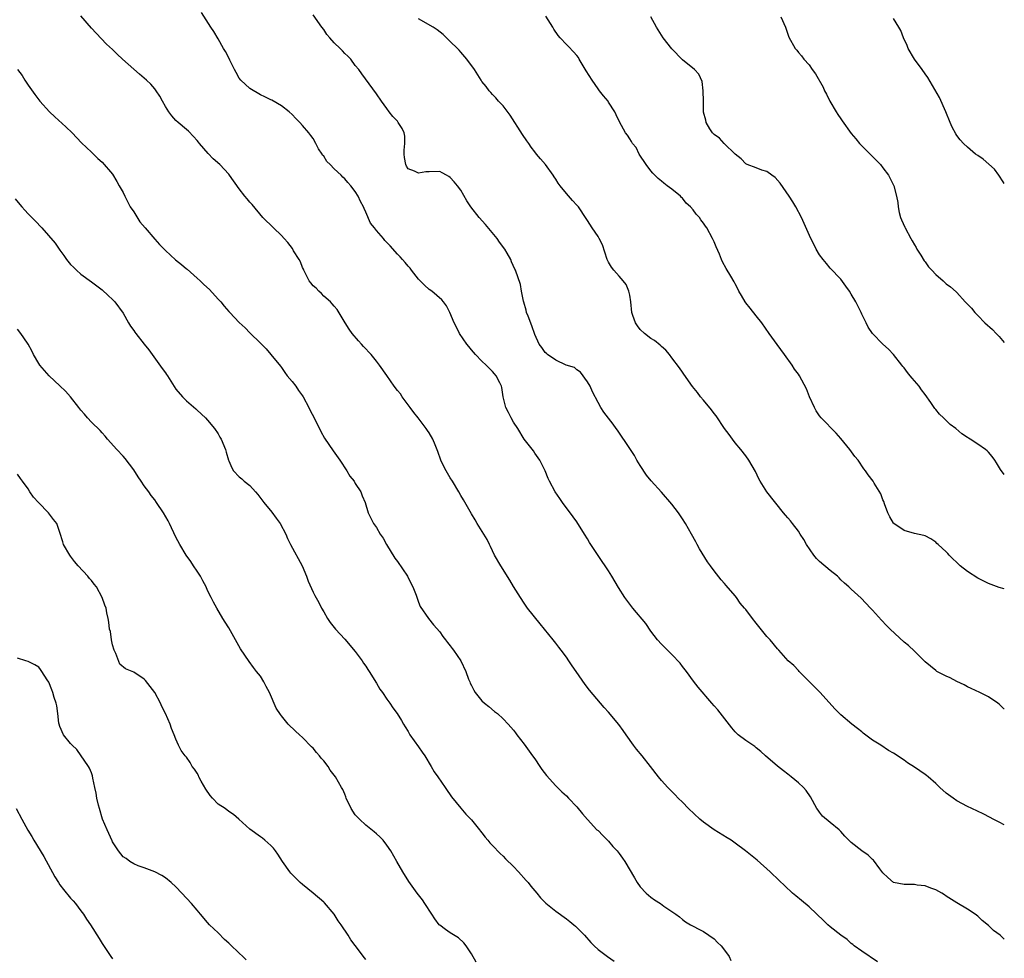
# Model space of a CAD drawing. Units: inches. Extents: x 2595000 to 2598000, y 1542000 to 1545000.
# Drawn here: x 2597813 to 2598000, y 1543257 to 1543434 of the extents above; entities that cross this region are included whole.
import ezdxf

# ---------------------------------------------------------------- set-up
doc = ezdxf.new("R2010")
doc.units = ezdxf.units.IN
doc.header["$MEASUREMENT"] = 0
doc.layers.add('LD25951542_10ft', color=72, linetype='Continuous')

msp = doc.modelspace()

# ---------------------------------------------------------------- linework, layer by layer
at = {"layer": 'LD25951542_10ft'}
for points, elevation in [([(2598000, 1543260.28), (2597999.19, 1543261), (2597997.93, 1543261.93), (2597997, 1543262.85), (2597995.83, 1543263.83), (2597995, 1543264.62), (2597994.49, 1543265), (2597993, 1543265.98), (2597991, 1543267.14), (2597989, 1543268.43), (2597988.67, 1543268.67), (2597988.16, 1543269), (2597987, 1543269.63), (2597986.07, 1543269.93), (2597985, 1543270.38), (2597983.49, 1543270.51), (2597983, 1543270.6), (2597981, 1543270.62), (2597979, 1543271.01), (2597977.92, 1543271.92), (2597977, 1543272.83), (2597976.44, 1543273.56), (2597975.22, 1543275.22), (2597975, 1543275.37), (2597974.18, 1543276.18), (2597973, 1543276.99), (2597971, 1543278.56), (2597970.52, 1543279), (2597969.78, 1543279.78), (2597969, 1543280.69), (2597968.68, 1543281), (2597967, 1543282.34), (2597965.57, 1543283.57), (2597965, 1543284.31), (2597964.69, 1543284.69), (2597964.49, 1543285), (2597963.26, 1543287.26), (2597962.43, 1543288.43), (2597961.92, 1543289), (2597961, 1543289.87), (2597959.63, 1543291), (2597959, 1543291.5), (2597958.13, 1543292.13), (2597957.02, 1543293.02), (2597954.75, 1543295), (2597953.83, 1543295.83), (2597953, 1543296.54), (2597952.74, 1543296.74), (2597952.33, 1543297), (2597951, 1543297.91), (2597949.59, 1543299), (2597949, 1543299.56), (2597948.33, 1543300.33), (2597945.68, 1543303.68), (2597945, 1543304.49), (2597944.54, 1543305), (2597942, 1543308), (2597941.11, 1543309.11), (2597939.75, 1543311), (2597939, 1543311.95), (2597938.55, 1543312.55), (2597937, 1543314.19), (2597935, 1543316.13), (2597934.25, 1543317), (2597933, 1543318.6), (2597932.04, 1543320.04), (2597929.62, 1543323), (2597928.47, 1543324.46), (2597928.11, 1543325), (2597926.9, 1543326.9), (2597925.64, 1543329), (2597925, 1543330.01), (2597924.36, 1543331), (2597923.79, 1543331.79), (2597921.65, 1543335), (2597921.4, 1543335.4), (2597921, 1543336.11), (2597920.43, 1543337), (2597919, 1543339.34), (2597918.28, 1543340.28), (2597916.25, 1543343), (2597915.75, 1543343.75), (2597914.88, 1543345), (2597913.8, 1543347), (2597913.54, 1543347.54), (2597912.96, 1543348.96), (2597911.94, 1543351), (2597911, 1543352.34), (2597910.74, 1543352.75), (2597909, 1543355.01), (2597907.78, 1543357), (2597907, 1543358.21), (2597906.54, 1543359), (2597906.04, 1543360.04), (2597905.53, 1543361), (2597905.04, 1543363), (2597904.77, 1543364.77), (2597904.7, 1543365), (2597904.37, 1543365.63), (2597903.69, 1543367), (2597903.36, 1543367.36), (2597903, 1543367.79), (2597901.78, 1543369), (2597901, 1543369.73), (2597899.77, 1543371), (2597899, 1543371.91), (2597898.53, 1543372.53), (2597898.12, 1543373), (2597896.76, 1543375), (2597896.18, 1543376.18), (2597895.75, 1543377), (2597894.91, 1543379), (2597894.26, 1543380.26), (2597893.72, 1543381), (2597893.39, 1543381.39), (2597891.47, 1543383), (2597891, 1543383.34), (2597890.14, 1543384.14), (2597889, 1543385.29), (2597887.65, 1543387), (2597887.37, 1543387.37), (2597887, 1543387.75), (2597886.43, 1543388.43), (2597885.93, 1543389), (2597885.52, 1543389.52), (2597885, 1543390.04), (2597883.6, 1543391.6), (2597882.62, 1543392.62), (2597882.33, 1543393), (2597881, 1543394.53), (2597880.63, 1543395), (2597879.89, 1543395.89), (2597879, 1543398), (2597878.65, 1543398.65), (2597878.53, 1543399), (2597877.98, 1543399.98), (2597877.51, 1543401), (2597877, 1543401.91), (2597876.12, 1543403), (2597875.6, 1543403.6), (2597875, 1543404.33), (2597874.64, 1543404.64), (2597874.32, 1543405), (2597873, 1543406.21), (2597872.24, 1543407), (2597871.58, 1543407.58), (2597871, 1543408.58), (2597870.81, 1543408.81), (2597870.71, 1543409), (2597870, 1543410), (2597869.53, 1543411), (2597869, 1543411.97), (2597868.54, 1543412.54), (2597868.2, 1543413), (2597867, 1543414.43), (2597866.46, 1543415), (2597865.73, 1543415.73), (2597865, 1543416.5), (2597864.43, 1543417), (2597863, 1543418.16), (2597861.19, 1543419.19), (2597861, 1543419.27), (2597859.86, 1543419.86), (2597859, 1543420.22), (2597857, 1543421.44), (2597855.29, 1543423), (2597855, 1543423.37), (2597854.43, 1543424.43), (2597854.09, 1543425), (2597853.22, 1543426.78), (2597853.09, 1543427.09), (2597852.41, 1543428.41), (2597852.02, 1543429), (2597851, 1543430.79), (2597850.18, 1543432.18), (2597849.64, 1543433), (2597847.84, 1543435.84)], 8280), ([(2597975.97, 1543255.97), (2597973, 1543257.98), (2597971.57, 1543259), (2597971.26, 1543259.26), (2597971, 1543259.46), (2597970.2, 1543260.2), (2597969, 1543261.05), (2597967, 1543262.62), (2597966.56, 1543263), (2597965.77, 1543263.77), (2597963, 1543266.38), (2597961.58, 1543267.58), (2597960.48, 1543268.48), (2597959.86, 1543269), (2597958.38, 1543270.38), (2597957.36, 1543271.36), (2597955.62, 1543273), (2597953.19, 1543275.2), (2597950.97, 1543277), (2597949, 1543278.44), (2597948.21, 1543279), (2597947.48, 1543279.48), (2597944.98, 1543281), (2597943, 1543282.43), (2597942.29, 1543283), (2597940.17, 1543285), (2597939, 1543286.21), (2597938.18, 1543287), (2597937.62, 1543287.62), (2597936.25, 1543289), (2597935, 1543290.35), (2597934.47, 1543291), (2597932.96, 1543292.96), (2597931.34, 1543295), (2597930.28, 1543296.28), (2597929.74, 1543297), (2597928.36, 1543299), (2597927.78, 1543299.78), (2597926.96, 1543300.96), (2597925, 1543303.24), (2597924.14, 1543304.14), (2597921.41, 1543307.41), (2597920.54, 1543308.54), (2597918.86, 1543311), (2597918.07, 1543312.07), (2597917.49, 1543313), (2597917, 1543313.71), (2597916.02, 1543315), (2597915.56, 1543315.56), (2597915, 1543316.34), (2597914.49, 1543317), (2597912.86, 1543319), (2597912.01, 1543320.01), (2597909.66, 1543323), (2597909, 1543323.91), (2597908.29, 1543325), (2597907, 1543327.06), (2597906.28, 1543328.28), (2597904.56, 1543331), (2597903.4, 1543333), (2597903, 1543333.8), (2597902.62, 1543334.62), (2597902.42, 1543335), (2597901.98, 1543335.98), (2597900.12, 1543339), (2597899.73, 1543339.73), (2597899, 1543340.83), (2597897.52, 1543343.52), (2597897, 1543344.34), (2597896.63, 1543345), (2597895.42, 1543347), (2597895, 1543347.64), (2597894.2, 1543349), (2597893.79, 1543349.79), (2597893.22, 1543351), (2597892.64, 1543352.64), (2597892.12, 1543353.88), (2597891.68, 1543355), (2597891, 1543356.19), (2597890.65, 1543356.65), (2597890.43, 1543357), (2597888.89, 1543359), (2597888.06, 1543360.06), (2597887.38, 1543361), (2597887, 1543361.49), (2597885.89, 1543363), (2597885.54, 1543363.54), (2597885, 1543364.19), (2597884.39, 1543365), (2597883, 1543367.02), (2597881.61, 1543369), (2597881, 1543369.78), (2597879.98, 1543371), (2597878.53, 1543372.53), (2597878.16, 1543373), (2597877.59, 1543373.59), (2597876.39, 1543375), (2597875.81, 1543375.81), (2597875.06, 1543377), (2597873.57, 1543379.57), (2597873, 1543380.18), (2597872.64, 1543380.64), (2597872.29, 1543381), (2597871, 1543382.1), (2597870.56, 1543382.56), (2597870.08, 1543383), (2597869.56, 1543383.56), (2597869, 1543384.04), (2597868.57, 1543384.57), (2597868.28, 1543385), (2597867.23, 1543387), (2597867.17, 1543387.17), (2597867, 1543387.53), (2597866.58, 1543388.58), (2597866.35, 1543389), (2597865.31, 1543390.69), (2597865.09, 1543391.09), (2597864.22, 1543392.22), (2597863.49, 1543393), (2597863, 1543393.55), (2597861.48, 1543395), (2597859.48, 1543397), (2597857.42, 1543399.42), (2597857, 1543399.9), (2597856.51, 1543400.51), (2597856.09, 1543401), (2597855, 1543402.39), (2597853.15, 1543405), (2597853, 1543405.18), (2597851.3, 1543407), (2597850.07, 1543408.07), (2597849.08, 1543409.08), (2597847.46, 1543411), (2597847.27, 1543411.27), (2597847, 1543411.59), (2597846.35, 1543412.35), (2597845.36, 1543413.36), (2597845, 1543413.65), (2597843.41, 1543415), (2597843, 1543415.36), (2597842.25, 1543416.25), (2597841.63, 1543417), (2597841, 1543418), (2597840.44, 1543419), (2597839.94, 1543419.94), (2597839.27, 1543421), (2597839, 1543421.35), (2597838.22, 1543422.22), (2597837.45, 1543423), (2597837, 1543423.4), (2597836.11, 1543424.11), (2597835, 1543425.08), (2597832.89, 1543427), (2597831.89, 1543427.89), (2597831, 1543428.79), (2597829.81, 1543429.81), (2597827.87, 1543431.87), (2597827, 1543432.84), (2597825, 1543435.15)], 8270), ([(2598000, 1543281.95), (2597999, 1543282.44), (2597997.9, 1543283), (2597997.33, 1543283.33), (2597996.01, 1543284.01), (2597993.86, 1543285), (2597993, 1543285.38), (2597991, 1543286.47), (2597990.33, 1543287), (2597989, 1543287.95), (2597987.81, 1543289), (2597987, 1543289.75), (2597985.55, 1543291), (2597985.26, 1543291.26), (2597985, 1543291.47), (2597983, 1543292.85), (2597981.68, 1543293.68), (2597981, 1543294.19), (2597979, 1543295.53), (2597978.03, 1543296.03), (2597976.59, 1543297), (2597975, 1543297.97), (2597973.27, 1543299.27), (2597973, 1543299.52), (2597972.16, 1543300.16), (2597971.12, 1543301), (2597969, 1543302.76), (2597968.75, 1543303), (2597967.89, 1543303.89), (2597965.08, 1543307), (2597963.08, 1543309), (2597961.14, 1543311), (2597961, 1543311.17), (2597960.11, 1543312.11), (2597959.02, 1543313), (2597957.27, 1543315), (2597957, 1543315.26), (2597955.6, 1543317), (2597955, 1543317.61), (2597953.48, 1543319.48), (2597953, 1543320.14), (2597952.27, 1543321), (2597951, 1543322.69), (2597950.75, 1543323), (2597949.93, 1543323.93), (2597949.23, 1543325), (2597949, 1543325.29), (2597947.29, 1543327.29), (2597947, 1543327.66), (2597946.35, 1543328.35), (2597945, 1543330.01), (2597944.31, 1543331), (2597943.72, 1543331.72), (2597942.2, 1543334.2), (2597941.81, 1543335), (2597941.51, 1543335.51), (2597940.72, 1543337), (2597939.56, 1543339), (2597939, 1543339.9), (2597938.25, 1543341), (2597937, 1543342.68), (2597935, 1543344.93), (2597933.07, 1543347.07), (2597932.18, 1543348.18), (2597931, 1543349.97), (2597930.38, 1543351), (2597929.88, 1543351.88), (2597929, 1543353.22), (2597926.68, 1543356.68), (2597926.43, 1543357), (2597925.84, 1543357.84), (2597925, 1543358.95), (2597924.08, 1543360.08), (2597923.5, 1543361), (2597923, 1543361.94), (2597921.96, 1543363.96), (2597921.48, 1543365), (2597921, 1543365.82), (2597919.68, 1543367.68), (2597919, 1543368.11), (2597918.54, 1543368.54), (2597916.98, 1543369.02), (2597915, 1543369.93), (2597913.44, 1543371), (2597913.23, 1543371.23), (2597913, 1543371.4), (2597912.37, 1543372.37), (2597911.87, 1543373), (2597911, 1543374.8), (2597910.44, 1543376.44), (2597909.74, 1543378.26), (2597909.47, 1543379), (2597909.39, 1543379.39), (2597908.93, 1543380.93), (2597908.86, 1543381.14), (2597908.5, 1543383), (2597908.28, 1543384.28), (2597907.34, 1543387), (2597907.21, 1543387.21), (2597906.59, 1543388.59), (2597906.45, 1543389), (2597905.8, 1543390.2), (2597905.33, 1543391), (2597904.3, 1543392.3), (2597903.86, 1543393), (2597901.66, 1543395.66), (2597900.46, 1543397), (2597898.89, 1543399), (2597898.14, 1543400.14), (2597897, 1543402.15), (2597896.38, 1543403), (2597895.76, 1543403.76), (2597895, 1543404.57), (2597894.74, 1543404.74), (2597894.28, 1543405), (2597893.45, 1543405.45), (2597893, 1543405.66), (2597891, 1543405.65), (2597890.37, 1543405.63), (2597889, 1543405.37), (2597888.22, 1543405.78), (2597887, 1543406.21), (2597886.68, 1543406.68), (2597886.58, 1543407), (2597886.32, 1543408.32), (2597886.26, 1543409), (2597886.27, 1543409.73), (2597886.39, 1543411), (2597886.37, 1543412.37), (2597886.25, 1543413), (2597885.86, 1543413.86), (2597885.15, 1543415), (2597885, 1543415.2), (2597884.11, 1543416.11), (2597883.41, 1543417), (2597883, 1543417.61), (2597881.93, 1543419), (2597881, 1543420.4), (2597878.21, 1543424.21), (2597877.68, 1543425), (2597877, 1543425.78), (2597876.12, 1543427), (2597875.55, 1543427.55), (2597875, 1543428.06), (2597874.56, 1543428.56), (2597874.15, 1543429), (2597873, 1543430.04), (2597872.19, 1543431), (2597871.62, 1543431.62), (2597871, 1543432.58), (2597870.68, 1543433), (2597869, 1543435.34)], 8290), ([(2598000, 1543303.87), (2597999.93, 1543303.93), (2597999, 1543304.81), (2597998.76, 1543305), (2597997, 1543306.15), (2597995.36, 1543307), (2597993.75, 1543307.75), (2597993, 1543308.07), (2597992.42, 1543308.42), (2597991, 1543309.09), (2597989.75, 1543309.75), (2597989, 1543310.08), (2597987.2, 1543311), (2597987, 1543311.13), (2597985.98, 1543311.98), (2597985, 1543312.82), (2597983, 1543314.82), (2597981.87, 1543315.87), (2597981, 1543316.53), (2597978.39, 1543319), (2597977.69, 1543319.69), (2597976.7, 1543320.7), (2597975, 1543322.61), (2597974.67, 1543323), (2597972.89, 1543324.89), (2597971, 1543326.54), (2597970.51, 1543327), (2597969.72, 1543327.72), (2597969, 1543328.33), (2597968.69, 1543328.69), (2597968.38, 1543329), (2597967, 1543330.11), (2597965, 1543331.84), (2597964.4, 1543332.4), (2597963.91, 1543333), (2597962.51, 1543335), (2597961.99, 1543335.99), (2597961.34, 1543337), (2597961, 1543337.57), (2597959.86, 1543339), (2597959.49, 1543339.49), (2597959, 1543340.08), (2597958.56, 1543340.56), (2597958.18, 1543341), (2597954.99, 1543344.99), (2597953.73, 1543347), (2597953.48, 1543347.48), (2597952.83, 1543348.83), (2597951.61, 1543351), (2597951, 1543351.83), (2597950.07, 1543353), (2597949, 1543354.31), (2597948.46, 1543355), (2597947.86, 1543355.86), (2597947, 1543356.99), (2597945.38, 1543359.38), (2597945, 1543359.85), (2597944.53, 1543360.53), (2597943, 1543362.36), (2597942.44, 1543363), (2597941.84, 1543363.84), (2597940.93, 1543364.93), (2597939.28, 1543367.28), (2597939, 1543367.65), (2597938.47, 1543368.47), (2597937, 1543370.37), (2597936.55, 1543371), (2597935.83, 1543371.83), (2597935, 1543372.55), (2597934.79, 1543372.79), (2597933.68, 1543373.68), (2597933, 1543374.07), (2597931.8, 1543375), (2597931, 1543375.75), (2597930.45, 1543376.45), (2597930.08, 1543377), (2597929.62, 1543378.38), (2597929.4, 1543379), (2597929.19, 1543381), (2597929, 1543382.27), (2597928.86, 1543383), (2597928.31, 1543384.31), (2597927.76, 1543385), (2597927, 1543385.83), (2597925.99, 1543387), (2597925.57, 1543387.57), (2597925, 1543388.5), (2597924.74, 1543389), (2597923.82, 1543391.82), (2597923.24, 1543393), (2597923, 1543393.39), (2597921.91, 1543395), (2597921, 1543396.43), (2597920.76, 1543396.76), (2597919.28, 1543399), (2597919, 1543399.34), (2597918.17, 1543400.17), (2597917, 1543401.55), (2597915.82, 1543403), (2597915.46, 1543403.46), (2597915, 1543404.25), (2597914.69, 1543404.69), (2597914.48, 1543405), (2597913.03, 1543407), (2597912.08, 1543408.08), (2597911.36, 1543409), (2597911, 1543409.41), (2597910.31, 1543410.31), (2597909.86, 1543411), (2597909.48, 1543411.48), (2597908.68, 1543412.68), (2597906.34, 1543416.34), (2597905, 1543418.1), (2597904.16, 1543419), (2597903.63, 1543419.63), (2597903, 1543420.27), (2597902.67, 1543420.67), (2597902.36, 1543421), (2597901.78, 1543421.78), (2597901, 1543422.76), (2597900.83, 1543423), (2597899.57, 1543425), (2597898.12, 1543427), (2597897, 1543428.32), (2597896.65, 1543428.65), (2597896.34, 1543429), (2597895, 1543430.34), (2597894.65, 1543430.65), (2597893.62, 1543431.62), (2597892.5, 1543432.5), (2597891.73, 1543433), (2597889, 1543434.63)], 8300), ([(2598000, 1543326.64), (2597999, 1543326.89), (2597997.48, 1543327.48), (2597997, 1543327.62), (2597996.09, 1543328.09), (2597995, 1543328.63), (2597993, 1543329.93), (2597991.61, 1543331), (2597989.54, 1543333), (2597989.3, 1543333.3), (2597989, 1543333.62), (2597987.49, 1543335), (2597987.24, 1543335.24), (2597987, 1543335.46), (2597986.09, 1543336.09), (2597985, 1543336.64), (2597984.73, 1543336.73), (2597983, 1543337.11), (2597981, 1543337.66), (2597979.06, 1543339), (2597979, 1543339.06), (2597978.28, 1543340.28), (2597977.9, 1543341), (2597977.27, 1543342.73), (2597977.15, 1543343.15), (2597977, 1543343.5), (2597976.62, 1543344.62), (2597975.33, 1543346.67), (2597975.14, 1543347), (2597974.21, 1543348.21), (2597973.67, 1543349), (2597973.38, 1543349.38), (2597972.31, 1543351), (2597971.7, 1543351.7), (2597970.73, 1543353), (2597969, 1543355.09), (2597968.12, 1543356.12), (2597965.32, 1543359), (2597965, 1543359.38), (2597964.37, 1543360.37), (2597964.02, 1543361), (2597963.09, 1543363), (2597962.51, 1543364.51), (2597961.17, 1543367), (2597961, 1543367.27), (2597960.25, 1543368.25), (2597959.77, 1543369), (2597958.36, 1543371), (2597956.92, 1543372.92), (2597955.42, 1543375), (2597954.03, 1543377), (2597953, 1543378.35), (2597951.83, 1543379.83), (2597951, 1543380.82), (2597950.87, 1543381), (2597950.18, 1543382.18), (2597949.68, 1543383), (2597949.47, 1543383.47), (2597949, 1543384.38), (2597948.8, 1543384.8), (2597948.16, 1543385.84), (2597947.3, 1543387.3), (2597946.6, 1543388.6), (2597946.4, 1543389), (2597946, 1543390), (2597945.39, 1543391.39), (2597945, 1543392.35), (2597944.7, 1543393), (2597943.62, 1543395), (2597943.35, 1543395.35), (2597943, 1543395.91), (2597942.51, 1543396.51), (2597942.2, 1543397), (2597941.59, 1543397.59), (2597941, 1543398.43), (2597940.5, 1543399), (2597939.7, 1543399.7), (2597939, 1543400.63), (2597938.79, 1543400.79), (2597938.6, 1543401), (2597937, 1543402.32), (2597936.13, 1543403), (2597935.45, 1543403.45), (2597935, 1543403.86), (2597934.39, 1543404.39), (2597933.79, 1543405), (2597933.38, 1543405.38), (2597933, 1543405.83), (2597932.14, 1543407), (2597930.82, 1543409), (2597930.21, 1543410.21), (2597929.55, 1543411), (2597929.37, 1543411.37), (2597929, 1543411.88), (2597928.57, 1543412.57), (2597928.21, 1543413), (2597927.08, 1543415.08), (2597926.45, 1543416.45), (2597926.17, 1543417), (2597925, 1543418.85), (2597924.9, 1543419), (2597924.02, 1543420.02), (2597923.29, 1543421), (2597923, 1543421.33), (2597921.87, 1543423), (2597920.74, 1543424.74), (2597919.42, 1543427), (2597919.27, 1543427.27), (2597919, 1543427.64), (2597918.38, 1543428.38), (2597917.39, 1543429.39), (2597917, 1543429.77), (2597915.85, 1543431), (2597915.46, 1543431.46), (2597914.64, 1543432.64), (2597914.44, 1543433), (2597913.11, 1543435.11)], 8310), ([(2598000, 1543348.27), (2597999.25, 1543349.25), (2597998.52, 1543350.52), (2597998.21, 1543351), (2597997.71, 1543351.71), (2597997, 1543352.52), (2597996.75, 1543352.75), (2597996.45, 1543353), (2597995, 1543354.05), (2597993.52, 1543355), (2597993.19, 1543355.19), (2597993, 1543355.33), (2597991.98, 1543355.98), (2597990.79, 1543357), (2597989.76, 1543357.76), (2597989, 1543358.49), (2597988.5, 1543359), (2597987.69, 1543359.69), (2597987, 1543360.58), (2597986.81, 1543360.81), (2597986.69, 1543361), (2597986.1, 1543361.9), (2597985, 1543363.43), (2597984.31, 1543364.31), (2597983.84, 1543365), (2597983, 1543366.04), (2597982.53, 1543366.53), (2597982.15, 1543367), (2597981.64, 1543367.64), (2597981, 1543368.48), (2597980.75, 1543368.75), (2597980.56, 1543369), (2597979.01, 1543371.01), (2597978.03, 1543372.03), (2597976.97, 1543373), (2597975, 1543375.02), (2597974.22, 1543376.22), (2597973.79, 1543377), (2597973, 1543378.65), (2597972.85, 1543379), (2597971.86, 1543381), (2597971, 1543382.47), (2597970.65, 1543383), (2597969.98, 1543383.98), (2597969, 1543385.3), (2597967, 1543387.38), (2597966.28, 1543388.28), (2597965.67, 1543389), (2597965, 1543389.93), (2597964.37, 1543391), (2597963.92, 1543391.92), (2597963.34, 1543393), (2597961.57, 1543397), (2597960.51, 1543399), (2597959.93, 1543399.93), (2597959.23, 1543401), (2597957.49, 1543403.49), (2597956.57, 1543404.57), (2597955.95, 1543405), (2597955, 1543405.7), (2597954.04, 1543405.96), (2597953, 1543406.37), (2597951.29, 1543407), (2597951, 1543407.15), (2597950.11, 1543408.11), (2597949, 1543409), (2597946.88, 1543411), (2597946.01, 1543412.01), (2597945, 1543412.72), (2597944.71, 1543413), (2597944.2, 1543413.8), (2597943.5, 1543415), (2597943.44, 1543415.44), (2597943, 1543416.96), (2597942.96, 1543419), (2597942.95, 1543420.95), (2597942.75, 1543422.75), (2597942.12, 1543424.12), (2597941.28, 1543425), (2597939, 1543426.85), (2597937, 1543428.92), (2597935.35, 1543431), (2597935, 1543431.51), (2597934.06, 1543433), (2597933.01, 1543435.01)], 8320), ([(2597957.63, 1543435), (2597958.5, 1543433), (2597959.16, 1543431.16), (2597960.39, 1543429), (2597960.67, 1543428.67), (2597961, 1543428.25), (2597961.58, 1543427.58), (2597961.99, 1543427), (2597963, 1543425.88), (2597963.6, 1543425), (2597964.2, 1543424.2), (2597965.64, 1543421.64), (2597965.91, 1543421), (2597966.31, 1543420.31), (2597966.92, 1543419), (2597968.12, 1543417), (2597968.47, 1543416.47), (2597969, 1543415.69), (2597969.3, 1543415.3), (2597971, 1543412.88), (2597971.86, 1543411.86), (2597972.57, 1543411), (2597973, 1543410.53), (2597974.78, 1543408.78), (2597976.51, 1543407), (2597977, 1543406.4), (2597978.06, 1543405), (2597978.39, 1543404.39), (2597979.07, 1543403), (2597979.56, 1543401), (2597979.81, 1543399.81), (2597979.87, 1543399), (2597980.09, 1543397.91), (2597980.34, 1543397), (2597980.54, 1543396.54), (2597981.15, 1543395.15), (2597981.21, 1543395), (2597982.29, 1543393), (2597982.53, 1543392.53), (2597983, 1543391.77), (2597983.28, 1543391.28), (2597983.42, 1543391), (2597984.17, 1543389.83), (2597984.79, 1543388.79), (2597985, 1543388.55), (2597985.63, 1543387.63), (2597986.28, 1543387), (2597987, 1543386.17), (2597988.44, 1543385), (2597989, 1543384.43), (2597989.83, 1543383.83), (2597990.88, 1543382.88), (2597991, 1543382.74), (2597992.61, 1543381), (2597993.79, 1543379.79), (2597994.44, 1543379), (2597995, 1543378.44), (2597996.34, 1543377), (2597997.75, 1543375.75), (2597998.44, 1543375), (2597999, 1543374.42), (2597999.68, 1543373.68), (2598000, 1543373.28)], 8330), ([(2598000, 1543403.4), (2597999.76, 1543403.76), (2597998.97, 1543404.97), (2597998.12, 1543406.12), (2597997.09, 1543407.09), (2597996.02, 1543408.02), (2597995, 1543408.69), (2597994.57, 1543409), (2597993, 1543410.28), (2597992.27, 1543411), (2597991.66, 1543411.66), (2597991, 1543412.53), (2597990.81, 1543412.81), (2597990.1, 1543414.1), (2597989.72, 1543415), (2597988.91, 1543417), (2597987.72, 1543419.72), (2597985.5, 1543423.5), (2597985, 1543424.16), (2597984.45, 1543425), (2597982.95, 1543427), (2597981.79, 1543429), (2597981.58, 1543429.58), (2597980.9, 1543431), (2597980.37, 1543432.37), (2597980.01, 1543433), (2597979, 1543434.69)], 8340), ([(2597813, 1543425), (2597813.85, 1543423.85), (2597814.36, 1543423), (2597815, 1543422.03), (2597816.25, 1543420.25), (2597817, 1543419.26), (2597817.21, 1543419), (2597819.03, 1543417), (2597820.04, 1543416.04), (2597822.14, 1543414.14), (2597823.33, 1543413), (2597825.13, 1543411.13), (2597827, 1543409.34), (2597828.17, 1543408.17), (2597829, 1543407.45), (2597831, 1543405.19), (2597831.82, 1543403.82), (2597832.25, 1543403), (2597833, 1543401.68), (2597833.3, 1543401), (2597833.86, 1543399.86), (2597834.35, 1543399), (2597835, 1543398.03), (2597836.16, 1543396.16), (2597837.15, 1543395), (2597839, 1543392.9), (2597839.87, 1543391.87), (2597841, 1543390.72), (2597842.93, 1543388.93), (2597844.05, 1543388.05), (2597845, 1543387.25), (2597845.16, 1543387.16), (2597847, 1543385.49), (2597847.57, 1543385), (2597848.31, 1543384.31), (2597849.36, 1543383.36), (2597851, 1543381.52), (2597851.48, 1543381), (2597852.16, 1543380.16), (2597853, 1543379.17), (2597853.19, 1543379), (2597855, 1543377.08), (2597856.1, 1543376.1), (2597857, 1543375.15), (2597859, 1543373.2), (2597860.08, 1543372.08), (2597861, 1543371.03), (2597862.8, 1543368.8), (2597863, 1543368.57), (2597863.62, 1543367.62), (2597864.1, 1543367), (2597865, 1543365.92), (2597865.71, 1543365), (2597866.23, 1543364.23), (2597867, 1543363.2), (2597867.14, 1543363), (2597868.18, 1543361), (2597868.44, 1543360.44), (2597869.18, 1543359), (2597870.45, 1543356.45), (2597871.17, 1543355.17), (2597872.78, 1543352.78), (2597874.06, 1543351), (2597875.4, 1543349), (2597875.99, 1543347.99), (2597876.77, 1543347), (2597877, 1543346.6), (2597878.03, 1543345), (2597878.28, 1543344.28), (2597878.86, 1543343), (2597879.46, 1543341), (2597880.46, 1543339), (2597881, 1543338.26), (2597881.7, 1543337), (2597882.25, 1543336.25), (2597882.92, 1543335), (2597884.47, 1543332.47), (2597885, 1543331.78), (2597886.88, 1543329), (2597887.56, 1543327.56), (2597887.93, 1543327), (2597888.55, 1543325.45), (2597889, 1543324.13), (2597889.31, 1543323.31), (2597890.85, 1543321), (2597891.82, 1543319.82), (2597893, 1543318.48), (2597893.6, 1543317.6), (2597894.1, 1543317), (2597894.46, 1543316.46), (2597895, 1543315.86), (2597895.34, 1543315.34), (2597895.61, 1543315), (2597897, 1543313.01), (2597897.92, 1543311), (2597898.46, 1543309.54), (2597898.68, 1543309), (2597898.79, 1543308.79), (2597899, 1543308.3), (2597899.44, 1543307.44), (2597899.7, 1543307), (2597901, 1543305.42), (2597901.46, 1543305), (2597902.31, 1543304.31), (2597903.4, 1543303.4), (2597903.92, 1543303), (2597905, 1543302), (2597905.97, 1543301), (2597907, 1543299.83), (2597907.34, 1543299.34), (2597907.62, 1543299), (2597909, 1543297.21), (2597910.56, 1543295), (2597911, 1543294.41), (2597911.98, 1543293), (2597912.38, 1543292.38), (2597913.26, 1543291.26), (2597915, 1543289.3), (2597916.17, 1543288.17), (2597917, 1543287.41), (2597917.41, 1543287), (2597919, 1543285.31), (2597920.03, 1543284.03), (2597921, 1543282.94), (2597922.8, 1543281), (2597923, 1543280.82), (2597923.88, 1543279.88), (2597925, 1543278.86), (2597925.83, 1543277.83), (2597926.61, 1543277), (2597927, 1543276.51), (2597927.62, 1543275.62), (2597928.09, 1543275), (2597929.9, 1543271.9), (2597930.4, 1543271), (2597931, 1543270.19), (2597932.11, 1543269), (2597933, 1543268.24), (2597933.71, 1543267.71), (2597934.81, 1543267), (2597935.49, 1543266.51), (2597937, 1543265.48), (2597937.76, 1543265), (2597938.47, 1543264.47), (2597939, 1543264), (2597939.57, 1543263.57), (2597940.51, 1543263), (2597941, 1543262.73), (2597942.13, 1543262.13), (2597943, 1543261.72), (2597945, 1543260.33), (2597945.65, 1543259.65), (2597946.32, 1543259), (2597947, 1543258.2), (2597947.86, 1543257), (2597948.2, 1543256.2)], 8260), ([(2597812.5, 1543400.5), (2597813.43, 1543399.43), (2597813.82, 1543399), (2597814.37, 1543398.37), (2597815, 1543397.7), (2597815.71, 1543397), (2597816.32, 1543396.32), (2597817.58, 1543395), (2597820.09, 1543392.09), (2597821, 1543390.78), (2597821.77, 1543389.77), (2597822.26, 1543389), (2597823, 1543388.08), (2597823.57, 1543387.57), (2597824.15, 1543387), (2597825, 1543386.27), (2597827, 1543384.76), (2597829, 1543383.28), (2597830.18, 1543382.18), (2597831, 1543381.47), (2597831.39, 1543381), (2597833, 1543378.85), (2597834.03, 1543377), (2597834.38, 1543376.38), (2597835, 1543375.57), (2597835.23, 1543375.23), (2597835.4, 1543375), (2597837.01, 1543373.01), (2597837.89, 1543371.89), (2597840.4, 1543368.4), (2597841, 1543367.54), (2597841.24, 1543367.24), (2597841.4, 1543367), (2597842.05, 1543365.96), (2597843, 1543364.45), (2597844.24, 1543363), (2597845, 1543362.25), (2597846.75, 1543360.75), (2597847, 1543360.49), (2597848.61, 1543359), (2597849, 1543358.58), (2597850.34, 1543357), (2597851, 1543355.98), (2597851.35, 1543355.35), (2597851.56, 1543355), (2597852.37, 1543353), (2597852.54, 1543352.54), (2597852.95, 1543351), (2597853, 1543350.86), (2597853.58, 1543349.58), (2597853.92, 1543349), (2597855, 1543347.85), (2597855.46, 1543347.46), (2597855.95, 1543347), (2597857, 1543346.2), (2597858.07, 1543345), (2597858.52, 1543344.52), (2597859.68, 1543343), (2597861.16, 1543341.16), (2597862.02, 1543340.02), (2597862.73, 1543339), (2597863.8, 1543337), (2597864.14, 1543336.14), (2597864.73, 1543335), (2597866.9, 1543331), (2597867.73, 1543329), (2597868.06, 1543328.06), (2597869, 1543325.99), (2597869.34, 1543325.34), (2597870.06, 1543324.06), (2597870.61, 1543323), (2597871, 1543322.28), (2597871.75, 1543321), (2597872.25, 1543320.25), (2597873.23, 1543319), (2597875, 1543317.08), (2597877, 1543314.75), (2597878.28, 1543313), (2597878.56, 1543312.56), (2597879, 1543311.98), (2597879.36, 1543311.36), (2597879.62, 1543311), (2597881, 1543308.78), (2597881.65, 1543307.65), (2597882.14, 1543307), (2597883, 1543305.76), (2597883.56, 1543305), (2597884.12, 1543304.12), (2597884.91, 1543303), (2597885.72, 1543301.72), (2597886.12, 1543301), (2597886.47, 1543300.47), (2597887, 1543299.6), (2597887.35, 1543299), (2597889, 1543296.69), (2597889.67, 1543295.67), (2597890.15, 1543295), (2597891.38, 1543293), (2597891.94, 1543291.94), (2597892.62, 1543291), (2597894.01, 1543289), (2597894.4, 1543288.4), (2597895, 1543287.62), (2597895.25, 1543287.25), (2597897, 1543285.08), (2597897.96, 1543283.96), (2597898.91, 1543283), (2597899, 1543282.89), (2597900.55, 1543281), (2597900.73, 1543280.73), (2597901, 1543280.4), (2597901.58, 1543279.58), (2597902.09, 1543279), (2597902.49, 1543278.49), (2597903, 1543278), (2597904.47, 1543276.47), (2597905, 1543276), (2597905.49, 1543275.49), (2597907, 1543274.01), (2597907.95, 1543273), (2597909.38, 1543271.38), (2597909.74, 1543271), (2597910.29, 1543270.29), (2597911, 1543269.42), (2597911.37, 1543269), (2597912.09, 1543268.09), (2597913.1, 1543267.1), (2597915, 1543265.57), (2597917, 1543264.1), (2597917.64, 1543263.64), (2597918.43, 1543263), (2597918.74, 1543262.74), (2597920.41, 1543261), (2597921.64, 1543259.64), (2597922.25, 1543259), (2597923, 1543258.34), (2597924.79, 1543257), (2597926.08, 1543256.08)], 8250), ([(2597899.91, 1543255.91), (2597899, 1543257.51), (2597898.01, 1543259), (2597897.58, 1543259.58), (2597896.53, 1543260.53), (2597895, 1543261.44), (2597894.09, 1543262.09), (2597893, 1543262.89), (2597892.9, 1543263), (2597892.1, 1543264.1), (2597891.49, 1543265), (2597890.18, 1543267), (2597889.7, 1543267.7), (2597888.73, 1543269), (2597887.17, 1543271.17), (2597886.01, 1543273), (2597884.89, 1543275), (2597883.75, 1543277), (2597883, 1543278.06), (2597882.25, 1543279), (2597881.65, 1543279.65), (2597881, 1543280.22), (2597880.6, 1543280.6), (2597879, 1543281.85), (2597877.77, 1543283), (2597877, 1543283.85), (2597876.22, 1543285), (2597875.28, 1543287), (2597875.21, 1543287.21), (2597875, 1543287.72), (2597874.61, 1543288.61), (2597874.36, 1543289), (2597873.22, 1543291), (2597873, 1543291.31), (2597872.25, 1543292.25), (2597871.84, 1543293), (2597871, 1543294.03), (2597870.55, 1543294.55), (2597870.24, 1543295), (2597869.64, 1543295.64), (2597869, 1543296.42), (2597868.7, 1543296.7), (2597867, 1543298.48), (2597866.39, 1543299), (2597865.67, 1543299.67), (2597864.3, 1543301), (2597863, 1543302.56), (2597862.81, 1543302.81), (2597862.02, 1543304.02), (2597860.74, 1543307), (2597860.12, 1543308.12), (2597859.69, 1543309), (2597859, 1543310.08), (2597858.29, 1543311), (2597857.71, 1543311.71), (2597856.85, 1543312.85), (2597855.26, 1543315.26), (2597854.26, 1543317), (2597853, 1543319.25), (2597852.33, 1543320.33), (2597851.9, 1543321), (2597850.73, 1543323), (2597850.11, 1543324.11), (2597849.68, 1543325), (2597849, 1543326.34), (2597848.7, 1543327), (2597848.12, 1543328.12), (2597847.64, 1543329), (2597847, 1543330), (2597846.34, 1543331), (2597845.83, 1543331.83), (2597844.93, 1543333), (2597843.74, 1543335), (2597843, 1543336.4), (2597841.77, 1543339), (2597841.51, 1543339.51), (2597840.63, 1543341), (2597839.34, 1543343), (2597839, 1543343.46), (2597838.32, 1543344.32), (2597837.86, 1543345), (2597837, 1543346.16), (2597836.42, 1543347), (2597835.82, 1543347.82), (2597835, 1543349.17), (2597833.35, 1543351.35), (2597833, 1543351.76), (2597831.83, 1543353), (2597830.03, 1543355), (2597829.57, 1543355.57), (2597829, 1543356.16), (2597828.62, 1543356.62), (2597827, 1543358.23), (2597826.27, 1543359), (2597825.7, 1543359.7), (2597825, 1543360.45), (2597824.6, 1543361), (2597823.02, 1543363.02), (2597822.09, 1543364.09), (2597821, 1543365.06), (2597818.95, 1543367), (2597817.21, 1543369), (2597817, 1543369.32), (2597816.01, 1543371), (2597815.69, 1543371.69), (2597814.97, 1543372.97), (2597814.19, 1543374.19), (2597813.61, 1543375), (2597813, 1543375.79)], 8240), ([(2597879, 1543256.4), (2597878.72, 1543256.72), (2597877, 1543259.05), (2597876.15, 1543260.15), (2597875.64, 1543261), (2597874.3, 1543263), (2597873.75, 1543263.75), (2597872.96, 1543265), (2597871.15, 1543267.15), (2597871, 1543267.29), (2597869.01, 1543269.01), (2597867, 1543270.6), (2597866.56, 1543271), (2597865, 1543272.5), (2597864.76, 1543272.76), (2597864.57, 1543273), (2597863.2, 1543275), (2597862.34, 1543276.35), (2597861.84, 1543277), (2597861.49, 1543277.49), (2597861, 1543278.01), (2597859.87, 1543279), (2597859.39, 1543279.39), (2597859, 1543279.64), (2597857, 1543281.11), (2597854.92, 1543283), (2597853.9, 1543283.9), (2597853, 1543284.46), (2597852.3, 1543285), (2597851, 1543285.86), (2597849.93, 1543287), (2597849.51, 1543287.51), (2597848.67, 1543288.67), (2597847.79, 1543290.21), (2597847.36, 1543291), (2597847.26, 1543291.26), (2597847, 1543291.73), (2597846.49, 1543292.49), (2597846.08, 1543293), (2597845.71, 1543293.71), (2597845, 1543294.75), (2597844.76, 1543295), (2597844.02, 1543296.02), (2597843.5, 1543297), (2597843, 1543298.15), (2597842.69, 1543299), (2597842.17, 1543300.17), (2597841.9, 1543301), (2597841, 1543303), (2597840.35, 1543304.35), (2597840.06, 1543305), (2597838.97, 1543307), (2597838.14, 1543308.14), (2597837.24, 1543309.24), (2597837, 1543309.49), (2597835, 1543310.83), (2597833.46, 1543311.46), (2597832.38, 1543312.38), (2597831.63, 1543314.37), (2597831.31, 1543315), (2597831, 1543316.01), (2597830.81, 1543317), (2597830.57, 1543318.57), (2597830.44, 1543319), (2597830.31, 1543320.31), (2597830.13, 1543321), (2597829.91, 1543322.09), (2597829.76, 1543323), (2597829.52, 1543323.52), (2597829.04, 1543325), (2597827.92, 1543327), (2597827.5, 1543327.5), (2597827, 1543328.18), (2597826.61, 1543328.61), (2597826.32, 1543329), (2597824.46, 1543331), (2597823.79, 1543331.79), (2597823, 1543332.84), (2597822.87, 1543333), (2597821.69, 1543335), (2597821.54, 1543335.54), (2597821, 1543337.33), (2597820.41, 1543339), (2597819.77, 1543339.77), (2597818.84, 1543341), (2597816.95, 1543343), (2597815.98, 1543343.98), (2597815.34, 1543345), (2597815, 1543345.57), (2597813.91, 1543347), (2597813.55, 1543347.55), (2597813, 1543348.35)], 8230), ([(2597856.32, 1543256.32), (2597855.66, 1543257), (2597855, 1543257.59), (2597853.26, 1543259.26), (2597853, 1543259.53), (2597852.23, 1543260.23), (2597851, 1543261.46), (2597849.39, 1543263), (2597849, 1543263.41), (2597847.67, 1543265), (2597847, 1543265.76), (2597845.98, 1543267), (2597844.14, 1543269), (2597843, 1543270.17), (2597842.07, 1543271), (2597841, 1543271.89), (2597840.32, 1543272.32), (2597839, 1543273.02), (2597837, 1543273.79), (2597835.86, 1543274.14), (2597835, 1543274.51), (2597834.25, 1543275), (2597833.57, 1543275.57), (2597833, 1543275.88), (2597832.12, 1543277), (2597831, 1543278.7), (2597830.9, 1543278.9), (2597830.29, 1543280.29), (2597829.94, 1543281), (2597829.09, 1543283), (2597828.51, 1543285), (2597828.33, 1543285.67), (2597828.03, 1543287), (2597827.91, 1543287.91), (2597827.61, 1543289), (2597827.23, 1543290.77), (2597827.2, 1543291.2), (2597827, 1543291.79), (2597826.65, 1543292.65), (2597826.42, 1543293), (2597824.21, 1543296.21), (2597823.36, 1543297), (2597823, 1543297.36), (2597821.72, 1543299), (2597821, 1543300.53), (2597820.85, 1543301), (2597820.82, 1543301.18), (2597820.63, 1543303), (2597820.44, 1543304.44), (2597820.29, 1543305), (2597819.94, 1543306.06), (2597819.66, 1543307), (2597819.49, 1543307.49), (2597818.92, 1543308.92), (2597818.6, 1543309.4), (2597817.6, 1543311), (2597817.36, 1543311.36), (2597817, 1543311.8), (2597816.25, 1543312.25), (2597815, 1543312.87), (2597814.55, 1543313), (2597813, 1543313.52)], 8220), ([(2597812.69, 1543285), (2597813.77, 1543283), (2597814.94, 1543280.94), (2597815.69, 1543279.69), (2597816.08, 1543279), (2597817.94, 1543275.94), (2597820.08, 1543272.08), (2597820.74, 1543271), (2597821, 1543270.58), (2597821.68, 1543269.68), (2597823, 1543268.05), (2597823.51, 1543267.51), (2597823.94, 1543267), (2597825, 1543265.63), (2597825.47, 1543265), (2597826.08, 1543264.08), (2597826.78, 1543263), (2597828.42, 1543260.42), (2597829, 1543259.46), (2597830.64, 1543257), (2597831, 1543256.51)], 8210)]:
    msp.add_lwpolyline(points, dxfattribs=dict(at, elevation=elevation))

doc.saveas('drawing.dxf')
